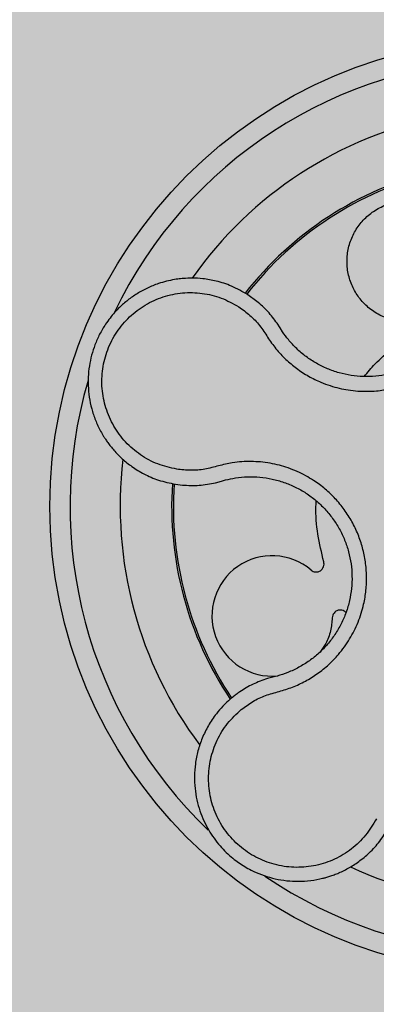
# Model space of a CAD drawing. Units: millimetres. Extents: x 0 to 1.2, y 0 to 1.2.
# Drawn here: x 1.01 to 1.05, y 1.01 to 1.11 of the extents above; entities that cross this region are included whole.
import ezdxf

# ---------------------------------------------------------------- set-up
doc = ezdxf.new("R2010")
doc.units = ezdxf.units.MM
doc.layers.add('.Operis_HACH', color=255, linetype='Continuous')
doc.layers.add('.Operis_MOBI', color=1, linetype='Continuous')

msp = doc.modelspace()

# ---------------------------------------------------------------- hatches: boundary and pattern name
at = {"layer": '.Operis_HACH', "true_color": 0xeaecd4}
h = msp.add_hatch(color=254, dxfattribs=at)
h.dxf.hatch_style = 1
edge = h.paths.add_edge_path()
edge.add_line((0.8599999999987631, 0.5999999999985448), (1.199999999998909, 0.5999999999985448))
edge.add_line((1.199999999998909, 0.5999999999985448), (1.199999999998909, 1.19999999999709))
edge.add_line((1.199999999998909, 1.19999999999709), (0, 1.19999999999709))
edge.add_line((0, 1.19999999999709), (0, 0))
edge.add_line((0, 0), (0.5999999999985448, 0))
edge.add_line((0.5999999999985448, 0), (0.5999999999985448, 0.3399999999965075))
edge.add_arc((0.8599999999987631, 0.3399999999965075), 0.2600000000002183, 90, 180, ccw=False)
at = {"layer": '.Operis_HACH', "true_color": 0x939598}
h = msp.add_hatch(color=252, dxfattribs=at)
h.dxf.hatch_style = 1
edge = h.paths.add_edge_path()
edge.add_arc((1.059988837225319, 1.059999998658895), 0.046499256, 141.0730578275762, 501.0730578275762)

# ---------------------------------------------------------------- linework, layer by layer
at = {"layer": '.Operis_MOBI'}
for p, q in [((1.034101800127246, 1.080397335768794), (1.033205078387255, 1.081049240798166)), ((1.036412818097233, 1.077751343265845), (1.036110830451435, 1.078218629791081)), ((1.036649410105383, 1.077380569749948), (1.036412818097233, 1.077751343265845)), ((1.029988246908033, 1.06236277833159), (1.030585298523874, 1.06252248509918)), ((1.030585298523874, 1.06252248509918), (1.030982219181169, 1.062633385408844)), ((1.025995342339229, 1.062209677485953), (1.026692254903537, 1.062123919375153)), ((1.03582122622538, 1.04306230273869), (1.035147688153302, 1.042877457173745)), ((1.036107311161686, 1.043135384770721), (1.03582122622538, 1.04306230273869))]:
    msp.add_line(p, q, dxfattribs=at)
msp.add_circle((1.059988837225319, 1.059999998658895), 0.046499256, dxfattribs=at)
for centre, radius, start, end in [((1.059988837225319, 1.059999998658895), 0.04449928800000001, 91.72523269076412, 154.242581758001), ((1.059988837225319, 1.059999998658895), 0.0395, 101.2001273523715, 144.9170974200178), ((1.059988837225319, 1.059999998658895), 0.03437398736321753, 104.191876439107, 141.9132419223467), ((1.059988837225319, 1.059999998658895), 0.03419945280000002, 104.241374856989, 141.8604227962952), ((1.059988837225319, 1.059999998658895), 0.044499288, 163.6368238992827, 226.3165529075686), ((1.059988837225319, 1.059999998658895), 0.0395, 173.200144948421, 216.9172264690756), ((1.059988837225319, 1.059999998658895), 0.03437398736321752, 176.2002961181383, 213.8872852758238), ((1.059988837225319, 1.059999998658895), 0.03419945279999997, 176.2501413861687, 213.8522243163221), ((1.035609872653367, 1.049117453276267), 0.005986681252275592, 49.54321102045025, 275.4102805835301), ((1.059988837225319, 1.059999998658895), 0.0395, 245.1999697119375, 288.9168771168879), ((1.059988837225319, 1.059999998658895), 0.04449928799999998, 235.6921445140977, 298.3074151833662)]:
    msp.add_arc(centre, radius, start, end, dxfattribs=at)
for points, knots in [([(1.03230156938298, 1.079853517650918), (1.032681740065527, 1.079580916706618), (1.03344227560774, 1.079035575585294), (1.034416334796333, 1.078010365876253), (1.035166311596186, 1.076820323080028), (1.035982500678074, 1.075657460653019), (1.036951662661522, 1.074625552362704), (1.038043877175369, 1.073706678776944), (1.039219684338605, 1.072940824022226), (1.04036026121139, 1.072383803675621), (1.041389525365958, 1.072003376310022), (1.042297751226215, 1.071750126833649), (1.043220939613093, 1.071569918698515), (1.04415608378622, 1.071464289962023), (1.045100142320734, 1.07143671504673), (1.046189074968424, 1.071492564155051), (1.047425272583496, 1.07168089400875), (1.04878988875862, 1.072062949995598), (1.050098015712138, 1.072608377991855), (1.051330509344552, 1.073307490682055), (1.052468603547823, 1.074152372490062), (1.053497633196457, 1.075128730204597), (1.054398999334808, 1.076223727246543), (1.055154665127702, 1.077410074314685), (1.055767904457753, 1.078686354871024), (1.056165540665461, 1.079868448610796), (1.056408169728456, 1.080937955677655), (1.056543379179857, 1.081870481200895), (1.05660163731045, 1.082811949756433), (1.056585050166177, 1.083754249393678), (1.056493566902645, 1.084690059298737), (1.056294037225598, 1.085781078119908), (1.055935882883205, 1.086998850038071), (1.05538424923725, 1.08830198427313), (1.054657770708218, 1.089509213452402), (1.053873561160799, 1.090675443916552), (1.053330748645749, 1.09198109177305), (1.053140158739552, 1.092896944370295), (1.053044922186018, 1.093354590037052)], [0, 0, 0, 0, 0.03110384376474213, 0.06222357417085943, 0.09330769709112652, 0.1245459557306453, 0.1565899540341194, 0.187145057959068, 0.2192914520040091, 0.2496469657803497, 0.2713402185396375, 0.2921607381791722, 0.3122500681038836, 0.333792852553764, 0.3546230654936696, 0.3749301961281985, 0.4061614011535695, 0.4374663871035663, 0.4688132260906365, 0.5000457207048756, 0.531324002028055, 0.5627021199430303, 0.5940111200690731, 0.6252795251090455, 0.6559036948623269, 0.6878641327999617, 0.7079182589841418, 0.7287254642799581, 0.7504272810232211, 0.7705531403576673, 0.7913250512088233, 0.8128811028485345, 0.8442210313229124, 0.8755619789304507, 0.9067058554867943, 0.9378008821308064, 0.968919499937029, 1, 1, 1, 1]), ([(1.048920055935014, 1.07837214322717), (1.048481869436728, 1.078411937596684), (1.047589877789505, 1.07849294476182), (1.046315577201312, 1.07899011182235), (1.045171783009209, 1.079748997726711), (1.044243876740438, 1.080737791784486), (1.043564137895373, 1.081890916644625), (1.043150453841008, 1.083170320474892), (1.043030907030698, 1.084533693916455), (1.043224493130765, 1.085892929033434), (1.043710138324968, 1.087151717696543), (1.044453182787038, 1.088264552789042), (1.04542975367076, 1.089195630189352), (1.046610991043053, 1.089895372806495), (1.047916159608576, 1.090307591166493), (1.049255841633567, 1.090415445727558), (1.050583392039698, 1.090231177582609), (1.051844874764356, 1.089746977842879), (1.052904392408891, 1.089073558832752), (1.053420009713591, 1.088477203913499), (1.053634821300875, 1.088228756190802)], [0, 0, 0, 0, 0.05513928254397681, 0.1122439412292878, 0.1699087117436541, 0.2266445935805363, 0.2812964619695767, 0.3370480121253666, 0.3944321793683105, 0.4520021815337286, 0.5082834708827983, 0.5627736433800812, 0.6190605724110099, 0.6766321718373638, 0.7340136734594996, 0.7897587262516422, 0.844414304513294, 0.9011548273802565, 0.9588200624263492, 1, 1, 1, 1]), ([(1.053302900923882, 1.088744423621392), (1.053434064253452, 1.08854715832058), (1.053696530791058, 1.088152417345555), (1.054118272008054, 1.087375817012799), (1.054535449333343, 1.08640431133972), (1.05488037321993, 1.085225633691152), (1.055077728646211, 1.084014836345887), (1.055125878223407, 1.082789975262131), (1.055027049143973, 1.081567008215643), (1.054782109769803, 1.080363339311589), (1.05439134432163, 1.079198237166565), (1.053861110227444, 1.078089714570524), (1.053200880882287, 1.077053187083948), (1.052418993360334, 1.076103067058284), (1.051526317474782, 1.075255956260662), (1.050539013234811, 1.074522964281641), (1.049469765352114, 1.073916499728512), (1.048334873385102, 1.073443400582619), (1.04715085027965, 1.073112076432153), (1.045936035830891, 1.072927068995341), (1.044707253353408, 1.072890601819381), (1.04348245741312, 1.07300507637774), (1.042281362761059, 1.073267318199214), (1.041121804437353, 1.073671215621289), (1.040020319960604, 1.074211688744981), (1.038993171519905, 1.074882793065626), (1.03805617528451, 1.07567484559695), (1.037268311005391, 1.076511730949278), (1.036840200034931, 1.077112730916269), (1.036649410105383, 1.077380569749948)], [0, 0, 0, 0, 0.02234805742846927, 0.04471994736266828, 0.08331109896417967, 0.1218999590067154, 0.1603211501517396, 0.1987661596098732, 0.2372473010506987, 0.2757551083950492, 0.3142887563507257, 0.3527805358311357, 0.3912573987253966, 0.4297800041768506, 0.4683841179053011, 0.5068635902149835, 0.5452867171505449, 0.5838523084085541, 0.6223698820678844, 0.6608008685180349, 0.6993302397380947, 0.7379176103342167, 0.776453755723962, 0.8149557722625003, 0.8534340865414799, 0.8919086012520749, 0.9304102437633202, 0.968986955132834, 1, 1, 1, 1]), ([(1.033205078387255, 1.081049240798166), (1.032669447502485, 1.081358000865293), (1.031671356562583, 1.081933342265984), (1.030139560807584, 1.082420327311411), (1.02881375429024, 1.082656814669463), (1.027721926517188, 1.08271763603625), (1.026883581445873, 1.082686315745377), (1.026305281082387, 1.082624479560764), (1.025732497766512, 1.082537694492203), (1.025089089462199, 1.082403043550585), (1.024178631709219, 1.082135039639979), (1.023195290979857, 1.081737818996771), (1.022172963292178, 1.081181525976717), (1.0212470019178, 1.080535249020613), (1.020509673588094, 1.079892382022081), (1.019927924804506, 1.079287987184216), (1.019457972777673, 1.07872702644454), (1.018943315568322, 1.078014219456236), (1.018423518957206, 1.077131326383096), (1.017963575277463, 1.076103248873551), (1.017622532848691, 1.075049217717606), (1.017396155562892, 1.073974001352326), (1.01728431108495, 1.072860256444983), (1.017294934110396, 1.071720380685292), (1.017434673678508, 1.070568321167229), (1.017708663926896, 1.069419402978383), (1.018120054770407, 1.068290411338239), (1.018527386397182, 1.067482241414837), (1.018845215341571, 1.066952053810382), (1.019031957304833, 1.066661207052675), (1.019261114237452, 1.066331256515696), (1.01953771387889, 1.065966424950602), (1.019867166713084, 1.065571965904383), (1.020255089972125, 1.065154191590409), (1.020838921167524, 1.064594442294037), (1.02168885134779, 1.063914215414115), (1.022889865174875, 1.063186869192577), (1.024340088953977, 1.06255431219688), (1.025424904431929, 1.062328446434549), (1.025995342339229, 1.062209677485953)], [0, 0, 0, 0, 0.05047649439084865, 0.0940575554295609, 0.1307383025793563, 0.1605146987879869, 0.1833834401084665, 0.1993419793011798, 0.2080938067860601, 0.2307886358159957, 0.253061217942773, 0.2856690712987788, 0.3173296001604689, 0.3480437490968023, 0.3778127097264561, 0.3971389219105294, 0.4165623583595296, 0.4375722327202984, 0.4689260884931534, 0.500099518257561, 0.5294136356818908, 0.5592858967946795, 0.5897178141169093, 0.6207108459302471, 0.6522662968636281, 0.6843855222124731, 0.7170697760471546, 0.7503203055146186, 0.7582158853727017, 0.7676413834589475, 0.7785969635125791, 0.7910826106476304, 0.8050983526863017, 0.8206441642295077, 0.8377201355753968, 0.8712718545764079, 0.9095034837039208, 0.9524134338555958, 1, 1, 1, 1]), ([(1.026120969077965, 1.063703175157571), (1.025483855722996, 1.063847790312138), (1.024207827716964, 1.064137429482798), (1.022471610795037, 1.065088552146335), (1.020969685274395, 1.066366959305014), (1.019797123546596, 1.067961507833388), (1.01899692133702, 1.069771807720826), (1.018619568691065, 1.071717482693202), (1.018681106872464, 1.073697619416635), (1.019179186441761, 1.075617063084792), (1.020089435678528, 1.077379186015605), (1.02136842652726, 1.078896359140344), (1.022949167714614, 1.080093522319657), (1.024754170986853, 1.080905308099318), (1.026689684529629, 1.081309521054209), (1.028659420442636, 1.081257969948638), (1.03058629096995, 1.080807314119738), (1.031730314802189, 1.080171169058303), (1.03230156938298, 1.079853517650918)], [0, 0, 0, 0, 0.06227363181250664, 0.1247233283549388, 0.1872130770284558, 0.2497352929133286, 0.3123160252928837, 0.3748998459987604, 0.4374506971498366, 0.4999094133614986, 0.5626202664156834, 0.625179493972343, 0.68781715982502, 0.7504209716949207, 0.812856187601241, 0.8752276411738699, 0.9376964189403327, 1, 1, 1, 1]), ([(1.036110830451435, 1.078218629791081), (1.035816091267407, 1.078617285049404), (1.035225264147812, 1.079416419845074), (1.034476857625123, 1.080069866562553), (1.034101800127246, 1.080397335768794)], [0, 0, 0, 0, 0.4988585920293578, 0.9999999999999999, 0.9999999999999999, 0.9999999999999999, 0.9999999999999999]), ([(1.04478390692384, 1.072917967187095), (1.045138968895117, 1.073344465410628), (1.045966514004249, 1.074338507431094), (1.047499101801804, 1.075677054603148), (1.048714429889515, 1.076504213957378), (1.049319732492222, 1.076916186426388)], [0, 0, 0, 0, 0.2738893269610577, 0.6383555313768415, 1, 1, 1, 1]), ([(1.032551190381128, 1.039803024144931), (1.032928093280134, 1.04008047037496), (1.033682098768622, 1.040635509831191), (1.034958820890097, 1.041245289536164), (1.036321481931736, 1.041589711323468), (1.037667600870918, 1.042003449318145), (1.038947787175857, 1.042605667553289), (1.040162039140341, 1.043357157406717), (1.041263787639764, 1.044246788620512), (1.042146057883656, 1.04516040616727), (1.042826707978747, 1.046022615126276), (1.043348246405003, 1.046807839244138), (1.043804406368508, 1.04762874763037), (1.044192794326591, 1.048483819118701), (1.044509624434795, 1.049371790799341), (1.044792640372179, 1.050425627796358), (1.044996270475167, 1.051660531120433), (1.045055961549224, 1.053077852327988), (1.044940540126845, 1.054492629784363), (1.044655800449618, 1.05588250830624), (1.044204015941432, 1.057226246055507), (1.043592674815955, 1.058504534346866), (1.042830703725485, 1.059699410012399), (1.041935111939893, 1.060785248875618), (1.040909414674388, 1.061763216992404), (1.039906164243803, 1.062507165246643), (1.038962006596194, 1.063068650815694), (1.038114927181596, 1.06348541735133), (1.037235814319502, 1.063831398303591), (1.036333022339022, 1.064106157413335), (1.035413501027506, 1.064307740693039), (1.034480749412978, 1.06443158442562), (1.033542280210895, 1.064479935255804), (1.032605014121145, 1.064452309914486), (1.031506965524386, 1.0643349681377), (1.030279772096037, 1.064044969203678), (1.02892640581922, 1.063664736157079), (1.027516158981598, 1.063550247403327), (1.026585837187667, 1.063652220636868), (1.026120969077965, 1.063703175157571)], [0, 0, 0, 0, 0.03111709397756734, 0.06225067447045894, 0.09335026478613193, 0.124482741294147, 0.1557829256224195, 0.187148190059837, 0.2192606181948789, 0.2496859890313574, 0.2713925509158878, 0.2922078374364068, 0.3122732419662753, 0.3337457389107144, 0.3545392654193071, 0.3748420377632196, 0.4061684315446404, 0.4374593018253097, 0.4688198528698717, 0.5001940935133645, 0.5314360203883116, 0.5627201317402887, 0.5940564575427465, 0.6253195135948051, 0.6559815402932385, 0.6879905551621227, 0.7080768145976801, 0.7289228860145299, 0.7506709963450287, 0.77080868536816, 0.7916042393756841, 0.8131954255049115, 0.8333084101292557, 0.8540345889459572, 0.8755079698727953, 0.9066333213502878, 0.9377781997893113, 0.9689086822371739, 0.9999999999999999, 0.9999999999999999, 0.9999999999999999, 0.9999999999999999]), ([(1.030982219181169, 1.062633385408844), (1.03131122681225, 1.062708498535358), (1.032036441349192, 1.062874066519726), (1.033186368875249, 1.062971594445116), (1.034408536765113, 1.062938060444139), (1.035620042304799, 1.062752375044511), (1.036801738620852, 1.06242067445055), (1.037936806942525, 1.061949082089995), (1.039008529494822, 1.061343879511696), (1.03999773369469, 1.060611425185925), (1.040889428346418, 1.059764390276541), (1.041671717823192, 1.058815858399612), (1.042332950719356, 1.057779293732892), (1.042863405378739, 1.056670347450563), (1.043255376276647, 1.055504629806819), (1.043502361544597, 1.054298859380651), (1.04360240004462, 1.053071469941642), (1.043550452232012, 1.05184176667899), (1.04335030760376, 1.050628433087695), (1.043006306419556, 1.049448449499323), (1.042520063916527, 1.048320436137146), (1.041899851852577, 1.047260722334613), (1.041157315739838, 1.046282840055937), (1.040302989991687, 1.045401315514027), (1.039345896424493, 1.044630668726313), (1.038301320682876, 1.043985041400447), (1.037218782543277, 1.043472206434672), (1.036467434993028, 1.043244517142739), (1.036107311161686, 1.043135384770721)], [0, 0, 0, 0, 0.03209702601711132, 0.07074981740519566, 0.1094496926446824, 0.148228224306389, 0.1870582033697337, 0.2259346770705399, 0.2648486887820978, 0.3037957316036221, 0.3426371285860023, 0.3814350873136675, 0.4203197219653706, 0.4591359663983775, 0.4978980606964482, 0.5368243127855394, 0.5757353845698727, 0.6145635495182884, 0.6534400600041812, 0.6922872189562417, 0.7310753299344753, 0.7699032703111561, 0.8087499033390833, 0.8475735163168924, 0.8864024434427086, 0.9253513746243759, 0.9642206206346732, 1, 1, 1, 1]), ([(1.026692254903537, 1.062123919375153), (1.027246355570242, 1.06209724713699), (1.028354461685012, 1.062043907244515), (1.029443683031786, 1.062256494056783), (1.029988246908033, 1.06236277833159)], [0, 0, 0, 0, 0.5000429648516327, 1, 1, 1, 1]), ([(1.040762508731859, 1.054492232411576), (1.040546696009187, 1.055399584431143), (1.040113386743542, 1.057221367831517), (1.039934989967151, 1.05927596203037), (1.040007594392591, 1.060385465792933), (1.040018817408054, 1.060556970183825)], [0, 0, 0, 0, 0.4561899339807962, 0.9159391634494987, 1, 1, 1, 1]), ([(1.039494476768596, 1.053672692378314), (1.039561624227645, 1.053625581233064), (1.039699487040707, 1.053528855682089), (1.039953160183359, 1.053474214244488), (1.040208456537584, 1.053498841603869), (1.040439237651299, 1.053601662428264), (1.040627772197695, 1.053769848887896), (1.040755081992756, 1.053992503137124), (1.040809449737935, 1.054246234856691), (1.040777883432384, 1.054411660235928), (1.040762508731859, 1.054492232411576)], [0, 0, 0, 0, 0.1217649957070891, 0.2500000024659165, 0.3782345605650956, 0.5000000526689191, 0.6217654772342316, 0.7499998472279411, 0.8782347935135922, 1, 1, 1, 1]), ([(1.041616692657044, 1.048931217366771), (1.041575159177228, 1.048494280163141), (1.041490611803965, 1.047604831630451), (1.041071953593928, 1.046451727939711), (1.040622191119837, 1.045830551469408), (1.040439204929498, 1.045577825370856)], [0, 0, 0, 0, 0.3641648937507518, 0.7413100251953544, 1, 1, 1, 1]), ([(1.042975959488103, 1.04944157533464), (1.042955507158695, 1.049466857279185), (1.042880933082415, 1.049559041290195), (1.042693504959971, 1.049656693718134), (1.04244453949832, 1.049712068048393), (1.042193024986773, 1.049683006902342), (1.041962725999838, 1.049579531198106), (1.041774243025429, 1.049405509093049), (1.041646004157883, 1.049179934383574), (1.041626293119407, 1.049012680214219), (1.041616692657044, 1.048931217366771)], [0, 0, 0, 0, 0.05229268754960426, 0.1906716346137489, 0.329050787620878, 0.4604483245150631, 0.5918448556890207, 0.7302240909428774, 0.8686028987201254, 1, 1, 1, 1]), ([(1.035147688153302, 1.042877457173745), (1.03466274951279, 1.042708033215604), (1.033695783911753, 1.042370202558232), (1.032828408851856, 1.041826144592051), (1.032396027218056, 1.041554934727174)], [0, 0, 0, 0, 0.5015055737350639, 1, 1, 1, 1]), ([(1.031693169043137, 1.041031713702978), (1.031549965333397, 1.040911471285654), (1.031207924483169, 1.040624273282447), (1.030657224831884, 1.040081636845571), (1.029963254230097, 1.039277721727558), (1.029254150849738, 1.038228146986512), (1.028640524806178, 1.036983869293181), (1.028210326525368, 1.035710999763978), (1.027954654477071, 1.034436708090652), (1.027861424276125, 1.033184316853294), (1.02791615692513, 1.031973516008293), (1.028102780881454, 1.030820260326436), (1.028404279439201, 1.029736964028416), (1.028803463503209, 1.028732550126733), (1.029428953195747, 1.027533352709725), (1.030358942529347, 1.026244492331898), (1.03142646107699, 1.025218363014574), (1.0322807510438, 1.024575141131209), (1.032889780166443, 1.024180044940294), (1.033642649408648, 1.023764163848682), (1.034557372566269, 1.023361377079709), (1.035646037214974, 1.023018384101306), (1.036786475149711, 1.022794700838858), (1.037965594752677, 1.022700027624523), (1.039168356282971, 1.022742619614291), (1.040063779100819, 1.022880702388647), (1.040666238419362, 1.023019363139611), (1.040999685752467, 1.023106962882594), (1.041383539044546, 1.023222790445288), (1.041815334769126, 1.023372945815936), (1.042291755988117, 1.02356418938507), (1.042808529977265, 1.023803837437299), (1.043520945433556, 1.024185909147491), (1.044430329122406, 1.024783813991235), (1.04549322720959, 1.025701133996336), (1.046543223648769, 1.026884989649261), (1.047093420314923, 1.027847119370563), (1.047382757136802, 1.02835308309659)], [0, 0, 0, 0, 0.0153066427205837, 0.03655978699274152, 0.06322049003137778, 0.1021603964118667, 0.1399061339008829, 0.1764580701551223, 0.2118168143059489, 0.2459829095467865, 0.2789569438068207, 0.3107394597034316, 0.3413311859768114, 0.3707327137742749, 0.3989448573671955, 0.4517456225996112, 0.4998141092669766, 0.5193220719791797, 0.5390796151117552, 0.5590871714921403, 0.589559901045328, 0.6205971790803066, 0.6522003843810509, 0.6843707240837907, 0.7171096018241188, 0.7504182356871015, 0.7582879081881464, 0.7676905148620674, 0.7786259690250761, 0.7910944126839299, 0.8050958892304426, 0.8206303787859689, 0.8376979091637302, 0.8712418426066469, 0.9094745698782571, 0.9523945857014118, 1, 1, 1, 1]), ([(1.032396027218056, 1.041554934727174), (1.032274676232191, 1.041470354695775), (1.032034918480349, 1.041303246718599), (1.031806149094336, 1.041121480677248), (1.031693169043137, 1.041031713702978)], [0, 0, 0, 0, 0.5061399930291943, 0.9999999999999999, 0.9999999999999999, 0.9999999999999999, 0.9999999999999999]), ([(1.046001216835066, 1.028934209127328), (1.045666143070775, 1.028372806013067), (1.04499498597761, 1.027248308291746), (1.043553706955208, 1.025893749560055), (1.041877381752784, 1.024858463351848), (1.040000247088756, 1.024237050420197), (1.03803059745951, 1.024034053225478), (1.036062573131858, 1.024277006850753), (1.034195097598058, 1.024947491951025), (1.032523873753235, 1.026015250456112), (1.031130146851865, 1.027425630756625), (1.030083834748439, 1.029107534010109), (1.029434030975608, 1.03097954662735), (1.02921788680942, 1.032946896211797), (1.029432241468385, 1.034914775093057), (1.030089911137111, 1.03677441273976), (1.031114513361899, 1.03846801436157), (1.032072733065434, 1.039358425125101), (1.032551190381128, 1.039803024144931)], [0, 0, 0, 0, 0.06231837729636871, 0.1248245178855548, 0.1870718010434208, 0.2495984940130154, 0.3122199286506936, 0.3748469895315615, 0.4374134384129173, 0.5001197863332331, 0.5625681571135441, 0.6251237470215394, 0.6876912592497118, 0.7502588586557916, 0.8128063791383664, 0.8753138602753784, 0.9377418399252588, 1, 1, 1, 1])]:
    msp.add_open_spline(points, degree=3, knots=knots, dxfattribs=at)

doc.saveas('drawing.dxf')
